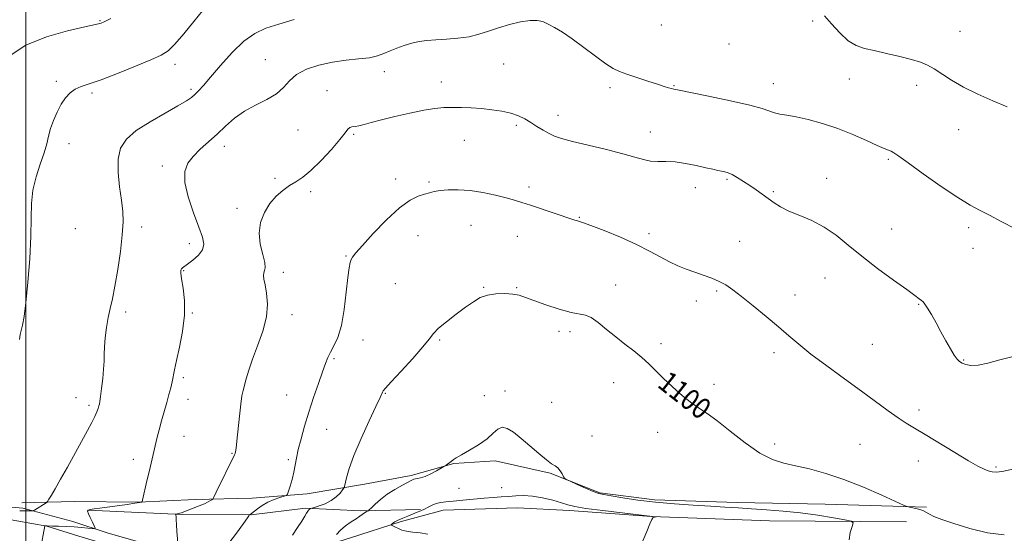
# Model space of a CAD drawing. Extents: x 2104800 to 2107700, y 359800 to 362700.
# Drawn here: x 2106998 to 2107371, y 361569 to 361764 of the extents above; entities that cross this region are included whole.
import ezdxf
from ezdxf.enums import TextEntityAlignment as Align

# ---------------------------------------------------------------- set-up
doc = ezdxf.new("R2010")
doc.units = 0
doc.header["$MEASUREMENT"] = 0
for name, color, linetype, lineweight in [('32000', 7, 'Continuous', 0), ('DTM HARD BREAKLINE', 7, 'Continuous', 0), ('DTM SPOT ELEVATION', 2, 'Continuous', 13), ('INDEX CONTOUR', 41, 'Continuous', 13), ('INDEX CONTOUR LABEL', 244, 'Continuous', 0), ('INTERMEDIATE CONTOUR', 44, 'Continuous', 0)]:
    doc.layers.add(name, color=color, linetype=linetype, lineweight=lineweight)
doc.styles.add('Style-ITALICS', font='ITALICS.shx')

msp = doc.modelspace()

# ---------------------------------------------------------------- linework, layer by layer
at = {"layer": '32000', "flags": 128}
msp.add_lwpolyline([(2107000, 362500), (2107000, 360000)], dxfattribs=at)
at = {"layer": 'DTM HARD BREAKLINE'}
for points in [[(2107341.14, 361578.89, 1100.23), (2107302.77, 361580.13, 1099.05), (2107269.45, 361580.74, 1098.71), (2107238.11, 361581.77, 1098.51), (2107217.44, 361584.43, 1098.17), (2107198.6, 361591.87, 1097.93), (2107177.76, 361596.52, 1097.63), (2107162.11, 361595.44, 1097.93), (2107146.04, 361590.97, 1098.27), (2107128.28, 361587.66, 1099.15), (2107106.56, 361584.02, 1101.6), (2107085.74, 361582.4, 1102.72), (2107064.14, 361581.8, 1104.58), (2107042.74, 361580.9, 1106.1), (2107018.35, 361581.11, 1107.37), (2106998.56, 361580.56, 1108.59)], [(2106946.19, 361581.8, 1111.14), (2106974.14, 361580.86, 1109.96), (2106998.91, 361578.56, 1108.35), (2107017.81, 361573.52, 1106.64), (2107031.19, 361569.14, 1105.66), (2107045.87, 361564.97, 1104.68), (2107061.51, 361561.12, 1103.8)], [(2107007.96, 361571.71, 1105.95), (2107020.14, 361567.97, 1104.87), (2107044.66, 361560.67, 1103.9), (2107061.59, 361557.85, 1102.48), (2107078.96, 361556.54, 1100.81), (2107103.32, 361561.16, 1099.35), (2107122.98, 361567.36, 1097.19), (2107141.82, 361573.35, 1095.73), (2107158.17, 361577.85, 1095.33), (2107186.11, 361578.75, 1094.75), (2107205.97, 361577.7, 1095.58), (2107237.05, 361575.36, 1095.97), (2107281.68, 361573.75, 1096.7), (2107333.63, 361573.41, 1098.81)], [(2107023.54, 361577.85, 1105.95), (2107059.34, 361576.2, 1103.85), (2107085.44, 361575.99, 1101.94), (2107105.97, 361578.57, 1100.18), (2107127, 361577.52, 1098.27), (2107149.57, 361578.01, 1096.12)], [(2106926.04, 361577.05, 1112.51), (2106954.39, 361577.72, 1109.67), (2106985.11, 361575.8, 1107.47), (2107007.96, 361571.71, 1105.95)]]:
    msp.add_polyline3d(points, dxfattribs=at)
at = {"layer": 'DTM SPOT ELEVATION'}
for p in [(2107028.14, 361763.34, 1112.1), (2107240.8, 361761.81, 1107.5), (2107298.07, 361763.25, 1107.55), (2107353.88, 361759.31, 1108.9), (2107266.41, 361754.57, 1107.14), (2107056.5, 361746.83, 1109.5), (2107090.71, 361748.55, 1106.81), (2107181.01, 361746.98, 1105.1), (2107135.81, 361744.06, 1105.5), (2107011.67, 361740.4, 1110.3), (2107157.45, 361740.19, 1104.6), (2107245.57, 361738.76, 1106.1), (2107283.21, 361739.5, 1106.7), (2107311.94, 361741.32, 1107.3), (2107337.48, 361738.83, 1107.5), (2107025.16, 361736.02, 1109.7), (2107062.55, 361737.33, 1108.3), (2107114.11, 361736.88, 1104.89), (2107221.27, 361738.05, 1105.54), (2107201.65, 361727.48, 1104.6), (2107185.81, 361723.74, 1103.7), (2107103.13, 361721.93, 1105.2), (2107124.25, 361720.34, 1103.8), (2107236.54, 361721.24, 1104.7), (2107353.37, 361722.04, 1107.3), (2107016.46, 361716.78, 1109.4), (2107166.15, 361718, 1103.2), (2107075.26, 361715.8, 1105.4), (2107326.71, 361710.78, 1105.8), (2107051.73, 361708.29, 1106.5), (2107094.4, 361703.58, 1104.3), (2107140.09, 361703.38, 1102.4), (2107152.76, 361702.22, 1102.2), (2107265.56, 361703.21, 1103.8), (2107303.32, 361703.65, 1104.6), (2107107.92, 361698.58, 1103.6), (2107190.64, 361700.36, 1102.4), (2107253.6, 361700.05, 1103.3), (2107283.18, 361698.57, 1104.2), (2107080.06, 361692.18, 1104.3), (2107209.68, 361688.88, 1102.1), (2107018.77, 361684.5, 1109.4), (2107043.91, 361685.19, 1107.5), (2107168.62, 361685.86, 1101.1), (2107328.04, 361684.35, 1104.75), (2107357.11, 361684.97, 1105.6), (2107148.65, 361681.84, 1101.3), (2107186.16, 361681.59, 1101.2), (2107236.11, 361682.58, 1102.4), (2107270.45, 361679.69, 1102.8), (2107061.94, 361678.84, 1106.6), (2107358.76, 361677.13, 1105.6), (2107121.27, 361674.11, 1102.1), (2107059.8, 361668.58, 1105.9), (2107097.54, 361667.96, 1103.5), (2107302.75, 361665.82, 1103.3), (2107139.98, 361663.66, 1101.1), (2107173.47, 361662.32, 1100.1), (2107185.99, 361662.22, 1100.1), (2107223.46, 361663.21, 1100.6), (2107261.73, 361660.89, 1101.8), (2107254.03, 361657.1, 1101.5), (2107291.4, 361659.38, 1102.6), (2107037.82, 361652.91, 1107.6), (2107338.18, 361655.88, 1103.9), (2107063.06, 361652.6, 1105.9), (2107100.82, 361651.95, 1103.5), (2107201.95, 361645.61, 1099.7), (2107206.18, 361645.43, 1099.6), (2107127.81, 361642.29, 1101.4), (2107156.83, 361642.34, 1099.8), (2107240.63, 361640.96, 1100.4), (2107320.68, 361640.7, 1102.9), (2107116.75, 361635.23, 1101.8), (2107283.44, 361637.52, 1101.6), (2107355.21, 361634.68, 1104.1), (2107059.77, 361628, 1105.7), (2107181.58, 361623, 1098.3), (2107222.76, 361626.14, 1099.3), (2107260.64, 361625.52, 1100.4), (2107019.03, 361620.48, 1108.5), (2107061.44, 361619.88, 1105.4), (2107098.8, 361621.44, 1102.8), (2107136.16, 361622.05, 1099.9), (2107173.65, 361621.27, 1098.7), (2107257.66, 361619.47, 1100.2), (2107023.97, 361617.51, 1108.3), (2107199.23, 361618.73, 1098.5), (2107338.3, 361615.83, 1102.4), (2107113.96, 361608.47, 1101.3), (2107059.99, 361605.77, 1105.3), (2107214.43, 361605.87, 1098.3), (2107239.36, 361607.29, 1099.3), (2107283.73, 361602.86, 1100.49), (2107316, 361602.75, 1101.1), (2107040.8, 361597.07, 1106.5), (2107078.19, 361599.31, 1104.1), (2107099.5, 361596.89, 1102.2), (2107338.15, 361596.41, 1101.4), (2107367.54, 361594.11, 1102.21), (2107164.18, 361586.13, 1097.14), (2107180.32, 361586.31, 1097.04)]:
    msp.add_point(p, dxfattribs=at)
at = {"layer": 'INDEX CONTOUR'}
for points in [[(2106997.638, 361642.493, 1110), (2106997.95, 361644.428, 1110), (2106998.28, 361645.93, 1110), (2106998.763, 361647.911, 1110), (2106999.391, 361651.169, 1110), (2107000.116, 361656.475, 1110), (2107000.875, 361664.203, 1110), (2107001.537, 361673.134, 1110), (2107001.956, 361681.651, 1110), (2107002.075, 361688.531, 1110), (2107002.205, 361694.121, 1110), (2107002.748, 361699.161, 1110), (2107003.959, 361704.204, 1110), (2107005.519, 361709.048, 1110), (2107006.96, 361713.303, 1110), (2107007.95, 361716.721, 1110), (2107008.673, 361719.62, 1110), (2107009.447, 361722.458, 1110), (2107010.521, 361725.563, 1110), (2107011.868, 361728.748, 1110), (2107013.396, 361731.696, 1110), (2107015.033, 361734.148, 1110), (2107016.801, 361736.065, 1110), (2107018.743, 361737.467, 1110), (2107020.998, 361738.456, 1110), (2107024.081, 361739.461, 1110), (2107028.599, 361740.993, 1110), (2107034.812, 361743.366, 1110), (2107041.586, 361746.109, 1110), (2107047.436, 361748.553, 1110), (2107051.322, 361750.293, 1110), (2107053.969, 361751.972, 1110), (2107056.545, 361754.5, 1110), (2107059.902, 361758.445, 1110), (2107063.637, 361763.024, 1110), (2107067.031, 361767.116, 1110)], [(2107101, 361568.348, 1100), (2107102.964, 361571.179, 1100), (2107104.568, 361573.659, 1100), (2107105.679, 361575.476, 1100), (2107106.399, 361576.695, 1100), (2107106.887, 361577.474, 1100), (2107107.276, 361577.959, 1100), (2107107.581, 361578.235, 1100), (2107107.792, 361578.375, 1100), (2107107.957, 361578.458, 1100), (2107108.362, 361578.587, 1100), (2107109.357, 361578.875, 1100), (2107111.153, 361579.418, 1100), (2107113.423, 361580.255, 1100), (2107115.703, 361581.409, 1100), (2107117.608, 361582.848, 1100), (2107119.049, 361584.311, 1100), (2107120.017, 361585.48, 1100), (2107120.541, 361586.184, 1100), (2107120.81, 361586.832, 1100), (2107121.524, 361590.126, 1100), (2107122.503, 361593.558, 1100), (2107124.299, 361598.504, 1100), (2107127.031, 361604.915, 1100), (2107130.089, 361611.617, 1100), (2107132.676, 361617.158, 1100), (2107134.199, 361620.466, 1100), (2107135.122, 361622.576, 1100), (2107135.394, 361623.025, 1100), (2107136.294, 361624.077, 1100), (2107138.459, 361626.446, 1100), (2107142.214, 361630.517, 1100), (2107146.624, 361635.362, 1100), (2107150.442, 361639.726, 1100), (2107152.808, 361642.698, 1100), (2107154.415, 361644.762, 1100), (2107156.346, 361646.746, 1100), (2107159.377, 361649.266, 1100), (2107163.06, 361652.08, 1100), (2107166.642, 361654.733, 1100), (2107169.579, 361656.849, 1100), (2107172.162, 361658.384, 1100), (2107174.892, 361659.374, 1100), (2107178.103, 361659.867, 1100), (2107181.465, 361659.952, 1100), (2107184.48, 361659.728, 1100), (2107186.874, 361659.262, 1100), (2107189.258, 361658.486, 1100), (2107192.464, 361657.298, 1100), (2107197.002, 361655.69, 1100), (2107202.083, 361654.023, 1100), (2107206.592, 361652.753, 1100), (2107211.988, 361651.72, 1100), (2107214.149, 361650.807, 1100), (2107216.845, 361648.923, 1100), (2107220.027, 361646.331, 1100), (2107223.474, 361643.482, 1100), (2107226.972, 361640.743, 1100), (2107230.327, 361638.161, 1100), (2107233.35, 361635.699, 1100), (2107235.958, 361633.293, 1100), (2107238.492, 361630.754, 1100), (2107241.4, 361627.867, 1100), (2107244.96, 361624.539, 1100), (2107248.78, 361621.183, 1100), (2107252.297, 361618.34, 1100), (2107255.184, 361616.307, 1100), (2107258.048, 361614.419, 1100), (2107261.727, 361611.77, 1100), (2107266.768, 361607.795, 1100), (2107272.538, 361603.295, 1100), (2107278.108, 361599.413, 1100), (2107282.819, 361596.988, 1100), (2107287.085, 361595.63, 1100), (2107291.589, 361594.648, 1100), (2107296.886, 361593.437, 1100), (2107303.021, 361591.755, 1100), (2107309.912, 361589.451, 1100), (2107317.301, 361586.512, 1100), (2107324.222, 361583.483, 1100), (2107332.477, 361579.692, 1100), (2107333.818, 361579.147, 1100), (2107334.705, 361578.943, 1100), (2107336.026, 361578.699, 1100), (2107337.621, 361578.364, 1100), (2107339.066, 361577.976, 1100), (2107340.081, 361577.553, 1100), (2107342.123, 361576.361, 1100), (2107344.005, 361575.449, 1100), (2107346.994, 361574.247, 1100), (2107351.476, 361572.7, 1100), (2107357.57, 361570.864, 1100), (2107364.335, 361569.233, 1100), (2107370.565, 361568.413, 1100)]]:
    msp.add_polyline3d(points, dxfattribs=at)
at = {"layer": 'INTERMEDIATE CONTOUR'}
for points in [[(2107302.511, 361765.221, 1108), (2107305.224, 361762.211, 1108), (2107308.353, 361758.772, 1108), (2107311.525, 361755.803, 1108), (2107314.51, 361753.955, 1108), (2107317.646, 361752.899, 1108), (2107321.416, 361752.061, 1108), (2107326.086, 361750.999, 1108), (2107331.057, 361749.784, 1108), (2107335.516, 361748.617, 1108), (2107338.887, 361747.619, 1108), (2107341.537, 361746.576, 1108), (2107344.074, 361745.194, 1108), (2107350.673, 361740.878, 1108), (2107355.182, 361738.237, 1108), (2107360.601, 361735.527, 1108), (2107366.366, 361732.943, 1108), (2107371.765, 361730.684, 1108)], [(2106993.727, 361749.973, 1112), (2107000.011, 361754.084, 1112), (2107007.861, 361757.299, 1112), (2107015.877, 361759.572, 1112), (2107022.353, 361761.025, 1112), (2107027.593, 361762.136, 1112), (2107028.087, 361762.263, 1112), (2107028.553, 361762.442, 1112), (2107029.72, 361762.974, 1112), (2107032.24, 361764.172, 1112)], [(2106997.726, 361577.519, 1108), (2107000.853, 361577.544, 1108), (2107002.354, 361577.534, 1108), (2107002.672, 361577.542, 1108), (2107002.915, 361577.625, 1108), (2107003.291, 361577.852, 1108), (2107007.751, 361580.6, 1108), (2107008.044, 361580.801, 1108), (2107008.322, 361581.153, 1108), (2107008.824, 361581.957, 1108), (2107009.758, 361583.493, 1108), (2107011.211, 361585.953, 1108), (2107013.241, 361589.506, 1108), (2107015.829, 361594.164, 1108), (2107023.415, 361608.033, 1108), (2107025.028, 361611.033, 1108), (2107026.184, 361613.323, 1108), (2107026.952, 361615.073, 1108), (2107027.427, 361616.376, 1108), (2107027.71, 361617.307, 1108), (2107027.9, 361618.024, 1108), (2107028.087, 361619.024, 1108), (2107028.359, 361620.886, 1108), (2107028.765, 361623.966, 1108), (2107029.203, 361627.706, 1108), (2107029.532, 361631.324, 1108), (2107029.663, 361634.263, 1108), (2107029.707, 361636.869, 1108), (2107029.827, 361639.715, 1108), (2107030.15, 361643.202, 1108), (2107030.659, 361647.053, 1108), (2107031.297, 361650.818, 1108), (2107032.026, 361654.256, 1108), (2107032.854, 361657.958, 1108), (2107033.804, 361662.725, 1108), (2107034.86, 361669.015, 1108), (2107035.853, 361675.934, 1108), (2107036.575, 361682.244, 1108), (2107036.862, 361687.087, 1108), (2107036.734, 361691.097, 1108), (2107036.254, 361695.284, 1108), (2107035.547, 361700.358, 1108), (2107034.981, 361705.833, 1108), (2107034.985, 361710.92, 1108), (2107035.957, 361715.044, 1108), (2107038.176, 361718.482, 1108), (2107041.889, 361721.721, 1108), (2107047.094, 361725.097, 1108), (2107052.78, 361728.348, 1108), (2107057.688, 361731.059, 1108), (2107060.887, 361732.948, 1108), (2107062.773, 361734.271, 1108), (2107064.071, 361735.415, 1108), (2107065.445, 361736.777, 1108), (2107067.313, 361738.799, 1108), (2107070.032, 361741.93, 1108), (2107073.804, 361746.366, 1108), (2107078.206, 361751.287, 1108), (2107082.663, 361755.614, 1108), (2107086.791, 361758.56, 1108), (2107090.983, 361760.498, 1108), (2107095.827, 361762.089, 1108), (2107101.655, 361763.858, 1108)], [(2107005.637, 361562.975, 1106), (2107007.21, 361571.829, 1106), (2107007.236, 361571.843, 1106), (2107008.145, 361571.846, 1106), (2107010.187, 361571.788, 1106), (2107012.435, 361571.713, 1106), (2107015.279, 361571.595, 1106), (2107018.305, 361571.426, 1106), (2107021.133, 361571.208, 1106), (2107023.513, 361570.983, 1106), (2107025.232, 361570.802, 1106), (2107026.137, 361570.744, 1106), (2107026.33, 361571.004, 1106), (2107025.977, 361571.806, 1106), (2107025.26, 361573.252, 1106), (2107024.425, 361574.968, 1106), (2107023.734, 361576.462, 1106), (2107023.422, 361577.364, 1106), (2107023.616, 361577.806, 1106), (2107024.416, 361578.044, 1106), (2107025.908, 361578.294, 1106), (2107028.128, 361578.615, 1106), (2107038.373, 361580.012, 1106), (2107041.333, 361580.432, 1106), (2107043.062, 361580.702, 1106), (2107043.812, 361580.847, 1106), (2107044.036, 361580.915, 1106), (2107044.132, 361581.021, 1106), (2107044.279, 361581.557, 1106), (2107045.945, 361588.9, 1106), (2107046.743, 361592.338, 1106), (2107048.707, 361600.552, 1106), (2107049.821, 361605.442, 1106), (2107050.535, 361608.306, 1106), (2107051.445, 361611.651, 1106), (2107053.429, 361618.631, 1106), (2107054.253, 361621.618, 1106), (2107054.916, 361624.183, 1106), (2107055.425, 361626.414, 1106), (2107056.302, 361630.972, 1106), (2107057.072, 361634.523, 1106), (2107058.237, 361639.561, 1106), (2107059.435, 361645.54, 1106), (2107060.185, 361651.677, 1106), (2107060.162, 361657.272, 1106), (2107059.645, 361661.964, 1106), (2107059.068, 361665.478, 1106), (2107058.779, 361667.656, 1106), (2107058.777, 361668.808, 1106), (2107058.973, 361669.363, 1106), (2107059.335, 361669.724, 1106), (2107061.343, 361671.089, 1106), (2107063.313, 361672.578, 1106), (2107065.43, 361674.489, 1106), (2107067.016, 361676.55, 1106), (2107067.532, 361678.645, 1106), (2107067.008, 361681.277, 1106), (2107065.611, 361685.107, 1106), (2107063.6, 361690.488, 1106), (2107061.592, 361696.543, 1106), (2107060.294, 361702.09, 1106), (2107060.254, 361706.244, 1106), (2107061.379, 361709.324, 1106), (2107063.417, 361711.95, 1106), (2107066.115, 361714.633, 1106), (2107072.464, 361720.41, 1106), (2107075.686, 361723.436, 1106), (2107079.053, 361726.381, 1106), (2107082.821, 361729.059, 1106), (2107087.097, 361731.362, 1106), (2107091.386, 361733.476, 1106), (2107095.042, 361735.665, 1106), (2107097.672, 361738.108, 1106), (2107099.893, 361740.638, 1106), (2107102.574, 361743.003, 1106), (2107106.365, 361744.992, 1106), (2107111.045, 361746.554, 1106), (2107116.175, 361747.676, 1106), (2107121.326, 361748.387, 1106), (2107126.112, 361748.874, 1106), (2107130.158, 361749.363, 1106), (2107133.231, 361750.037, 1106), (2107135.682, 361750.896, 1106), (2107138.007, 361751.898, 1106), (2107140.591, 361752.983, 1106), (2107143.379, 361754.027, 1106), (2107146.204, 361754.889, 1106), (2107148.979, 361755.47, 1106), (2107151.921, 361755.832, 1106), (2107155.325, 361756.082, 1106), (2107159.363, 361756.33, 1106), (2107163.711, 361756.699, 1106), (2107167.923, 361757.32, 1106), (2107171.69, 361758.275, 1106), (2107175.261, 361759.461, 1106), (2107179.022, 361760.73, 1106), (2107183.202, 361761.931, 1106), (2107187.395, 361762.897, 1106), (2107191.038, 361763.461, 1106), (2107193.747, 361763.494, 1106), (2107195.862, 361763.025, 1106), (2107197.904, 361762.122, 1106), (2107200.326, 361760.815, 1106), (2107203.318, 361758.985, 1106), (2107207.004, 361756.475, 1106), (2107211.367, 361753.268, 1106), (2107215.841, 361749.905, 1106), (2107219.72, 361747.065, 1106), (2107222.557, 361745.229, 1106), (2107224.94, 361744.071, 1106), (2107227.72, 361743.066, 1106), (2107231.46, 361741.82, 1106), (2107235.597, 361740.468, 1106), (2107239.284, 361739.278, 1106), (2107241.872, 361738.454, 1106), (2107243.514, 361737.948, 1106), (2107244.562, 361737.647, 1106), (2107245.513, 361737.413, 1106), (2107247.452, 361737.012, 1106), (2107258.632, 361734.774, 1106), (2107266.909, 361733.047, 1106), (2107274.24, 361731.369, 1106), (2107278.987, 361730.04, 1106), (2107283.612, 361728.408, 1106), (2107285.629, 361727.962, 1106), (2107288.243, 361727.535, 1106), (2107291.774, 361726.904, 1106), (2107296.418, 361725.878, 1106), (2107301.854, 361724.419, 1106), (2107307.635, 361722.522, 1106), (2107313.31, 361720.257, 1106), (2107318.407, 361717.978, 1106), (2107322.455, 361716.112, 1106), (2107325.136, 361714.962, 1106), (2107326.767, 361714.333, 1106), (2107327.819, 361713.909, 1106), (2107328.839, 361713.326, 1106), (2107330.666, 361712.045, 1106), (2107334.211, 361709.483, 1106), (2107339.972, 361705.353, 1106), (2107346.783, 361700.562, 1106), (2107353.062, 361696.313, 1106), (2107357.681, 361693.469, 1106), (2107361.308, 361691.521, 1106), (2107365.063, 361689.616, 1106), (2107369.712, 361687.162, 1106), (2107374.598, 361684.599, 1106)], [(2107057.78, 361564.024, 1104), (2107057.306, 361569.657, 1104), (2107057.098, 361572.382, 1104), (2107056.994, 361574.117, 1104), (2107056.953, 361575.491, 1104), (2107056.918, 361575.808, 1104), (2107056.867, 361576.044, 1104), (2107056.803, 361576.284, 1104), (2107056.856, 361576.323, 1104), (2107057.342, 361576.397, 1104), (2107057.791, 361576.481, 1104), (2107058.34, 361576.62, 1104), (2107059.002, 361576.839, 1104), (2107059.949, 361577.191, 1104), (2107063.434, 361578.513, 1104), (2107065.71, 361579.396, 1104), (2107067.747, 361580.239, 1104), (2107069.174, 361580.918, 1104), (2107070.049, 361581.416, 1104), (2107070.533, 361581.743, 1104), (2107070.822, 361582.014, 1104), (2107071.251, 361582.773, 1104), (2107072.186, 361584.67, 1104), (2107079.07, 361598.76, 1104), (2107079.293, 361599.305, 1104), (2107079.469, 361599.939, 1104), (2107079.685, 361601.29, 1104), (2107079.995, 361603.992, 1104), (2107080.937, 361613.458, 1104), (2107081.442, 361618.008, 1104), (2107081.895, 361621.098, 1104), (2107082.342, 361623.201, 1104), (2107083.517, 361627.619, 1104), (2107084.481, 361630.879, 1104), (2107085.911, 361635.041, 1104), (2107087.843, 361640.116, 1104), (2107089.803, 361645.656, 1104), (2107091.189, 361651.101, 1104), (2107091.577, 361655.961, 1104), (2107091.252, 361660.037, 1104), (2107090.676, 361663.202, 1104), (2107090.242, 361665.398, 1104), (2107090.054, 361666.838, 1104), (2107090.144, 361667.805, 1104), (2107090.478, 361668.62, 1104), (2107090.748, 361669.743, 1104), (2107090.581, 361671.674, 1104), (2107089.775, 361674.747, 1104), (2107088.819, 361678.632, 1104), (2107088.376, 361682.838, 1104), (2107088.949, 361686.93, 1104), (2107090.409, 361690.709, 1104), (2107092.468, 361694.038, 1104), (2107094.86, 361696.81, 1104), (2107097.398, 361699.058, 1104), (2107099.917, 361700.848, 1104), (2107102.337, 361702.337, 1104), (2107104.93, 361704.053, 1104), (2107108.053, 361706.612, 1104), (2107111.871, 361710.369, 1104), (2107115.786, 361714.606, 1104), (2107119.007, 361718.343, 1104), (2107120.972, 361720.825, 1104), (2107122.023, 361722.206, 1104), (2107122.733, 361722.866, 1104), (2107123.588, 361723.158, 1104), (2107124.733, 361723.312, 1104), (2107126.23, 361723.533, 1104), (2107128.189, 361723.99, 1104), (2107130.913, 361724.726, 1104), (2107134.754, 361725.749, 1104), (2107139.853, 361727.024, 1104), (2107145.497, 361728.338, 1104), (2107150.765, 361729.431, 1104), (2107154.976, 361730.108, 1104), (2107158.422, 361730.427, 1104), (2107161.639, 361730.512, 1104), (2107165.065, 361730.465, 1104), (2107168.738, 361730.306, 1104), (2107172.598, 361730.035, 1104), (2107176.551, 361729.645, 1104), (2107180.364, 361729.097, 1104), (2107183.77, 361728.345, 1104), (2107186.592, 361727.357, 1104), (2107189.011, 361726.159, 1104), (2107191.298, 361724.792, 1104), (2107193.655, 361723.313, 1104), (2107196.006, 361721.861, 1104), (2107198.209, 361720.59, 1104), (2107200.289, 361719.587, 1104), (2107202.945, 361718.669, 1104), (2107207.044, 361717.579, 1104), (2107213.067, 361716.147, 1104), (2107219.94, 361714.53, 1104), (2107226.203, 361712.967, 1104), (2107230.765, 361711.666, 1104), (2107234.004, 361710.717, 1104), (2107236.669, 361710.178, 1104), (2107239.406, 361710.045, 1104), (2107242.458, 361710.054, 1104), (2107245.967, 361709.878, 1104), (2107249.958, 361709.291, 1104), (2107254.003, 361708.455, 1104), (2107257.556, 361707.635, 1104), (2107260.21, 361707.038, 1104), (2107262.107, 361706.638, 1104), (2107263.529, 361706.356, 1104), (2107264.749, 361706.095, 1104), (2107266.01, 361705.702, 1104), (2107267.55, 361705.007, 1104), (2107269.533, 361703.895, 1104), (2107271.838, 361702.462, 1104), (2107274.27, 361700.858, 1104), (2107276.666, 361699.211, 1104), (2107278.987, 361697.566, 1104), (2107281.224, 361695.946, 1104), (2107283.434, 361694.364, 1104), (2107285.93, 361692.796, 1104), (2107289.089, 361691.205, 1104), (2107293.145, 361689.527, 1104), (2107297.76, 361687.575, 1104), (2107302.453, 361685.136, 1104), (2107306.908, 361682.044, 1104), (2107311.469, 361678.332, 1104), (2107316.647, 361674.08, 1104), (2107322.681, 361669.467, 1104), (2107328.738, 361665.046, 1104), (2107333.716, 361661.469, 1104), (2107336.814, 361659.2, 1104), (2107338.424, 361657.964, 1104), (2107339.243, 361657.304, 1104), (2107339.879, 361656.769, 1104), (2107340.607, 361655.951, 1104), (2107341.619, 361654.451, 1104), (2107343.047, 361651.999, 1104), (2107344.785, 361648.852, 1104), (2107346.67, 361645.396, 1104), (2107348.544, 361642.001, 1104), (2107350.267, 361638.971, 1104), (2107351.707, 361636.596, 1104), (2107352.794, 361635.062, 1104), (2107353.715, 361634.148, 1104), (2107354.724, 361633.53, 1104), (2107356.068, 361632.981, 1104), (2107357.986, 361632.651, 1104), (2107360.713, 361632.791, 1104), (2107364.405, 361633.556, 1104), (2107368.907, 361634.741, 1104), (2107373.986, 361636.048, 1104)], [(2107076.511, 361564.779, 1102), (2107079.868, 361569.072, 1102), (2107082.551, 361572.733, 1102), (2107084.025, 361574.847, 1102), (2107084.56, 361575.708, 1102), (2107084.628, 361575.916, 1102), (2107084.625, 361575.973, 1102), (2107084.637, 361576, 1102), (2107084.855, 361576.093, 1102), (2107084.984, 361576.161, 1102), (2107085.167, 361576.282, 1102), (2107085.567, 361576.585, 1102), (2107087.749, 361578.298, 1102), (2107089.586, 361579.598, 1102), (2107091.748, 361580.864, 1102), (2107094.058, 361581.877, 1102), (2107096.207, 361582.611, 1102), (2107097.849, 361583.087, 1102), (2107098.763, 361583.393, 1102), (2107099.212, 361583.881, 1102), (2107099.579, 361584.968, 1102), (2107100.157, 361586.932, 1102), (2107100.868, 361589.49, 1102), (2107101.542, 361592.217, 1102), (2107102.068, 361594.825, 1102), (2107102.579, 361597.566, 1102), (2107103.265, 361600.829, 1102), (2107104.281, 361604.906, 1102), (2107105.619, 361609.696, 1102), (2107107.236, 361615.004, 1102), (2107109.053, 361620.567, 1102), (2107110.856, 361625.854, 1102), (2107112.4, 361630.268, 1102), (2107113.528, 361633.413, 1102), (2107114.449, 361635.695, 1102), (2107115.46, 361637.718, 1102), (2107116.771, 361640.072, 1102), (2107118.225, 361643.274, 1102), (2107119.579, 361647.827, 1102), (2107120.639, 361653.914, 1102), (2107121.425, 361660.458, 1102), (2107122.009, 361666.062, 1102), (2107122.463, 361669.684, 1102), (2107122.852, 361671.695, 1102), (2107123.243, 361672.817, 1102), (2107123.793, 361673.776, 1102), (2107125.017, 361675.308, 1102), (2107127.519, 361678.153, 1102), (2107131.639, 361682.698, 1102), (2107136.65, 361687.933, 1102), (2107141.558, 361692.493, 1102), (2107145.567, 361695.353, 1102), (2107148.665, 361696.834, 1102), (2107151.039, 361697.593, 1102), (2107152.923, 361698.173, 1102), (2107154.749, 361698.666, 1102), (2107156.997, 361699.051, 1102), (2107160.044, 361699.292, 1102), (2107163.856, 361699.294, 1102), (2107168.292, 361698.947, 1102), (2107173.144, 361698.197, 1102), (2107177.913, 361697.214, 1102), (2107182.028, 361696.222, 1102), (2107185.159, 361695.37, 1102), (2107187.942, 361694.504, 1102), (2107191.253, 361693.397, 1102), (2107207.951, 361687.762, 1102), (2107208.608, 361687.571, 1102), (2107209.357, 361687.375, 1102), (2107210.919, 361686.875, 1102), (2107214.032, 361685.75, 1102), (2107219.109, 361683.795, 1102), (2107225.27, 361681.28, 1102), (2107231.311, 361678.588, 1102), (2107236.292, 361676.052, 1102), (2107240.327, 361673.799, 1102), (2107243.798, 361671.903, 1102), (2107247.038, 361670.4, 1102), (2107250.199, 361669.173, 1102), (2107253.385, 361668.064, 1102), (2107256.647, 361666.943, 1102), (2107259.826, 361665.772, 1102), (2107262.706, 361664.539, 1102), (2107265.21, 361663.175, 1102), (2107267.811, 361661.388, 1102), (2107271.115, 361658.827, 1102), (2107275.499, 361655.304, 1102), (2107280.417, 361651.271, 1102), (2107285.09, 361647.344, 1102), (2107289.021, 361643.94, 1102), (2107292.832, 361640.682, 1102), (2107297.426, 361636.997, 1102), (2107303.397, 361632.505, 1102), (2107310.109, 361627.599, 1102), (2107316.616, 361622.867, 1102), (2107326.698, 361615.459, 1102), (2107330.389, 361612.835, 1102), (2107333.487, 361610.803, 1102), (2107336.669, 361608.873, 1102), (2107340.72, 361606.46, 1102), (2107351.953, 361599.649, 1102), (2107357.11, 361596.564, 1102), (2107360.688, 361594.528, 1102), (2107362.981, 361593.368, 1102), (2107364.577, 361592.722, 1102), (2107366.044, 361592.314, 1102), (2107367.872, 361592.216, 1102), (2107370.532, 361592.59, 1102), (2107374.33, 361593.532, 1102)], [(2107117.707, 361568.604, 1098), (2107119.182, 361570.267, 1098), (2107121.122, 361571.871, 1098), (2107123.235, 361573.325, 1098), (2107125.155, 361574.566, 1098), (2107126.598, 361575.546, 1098), (2107128.355, 361576.811, 1098), (2107128.922, 361577.163, 1098), (2107129.344, 361577.379, 1098), (2107129.625, 361577.497, 1098), (2107129.812, 361577.596, 1098), (2107130.149, 361577.895, 1098), (2107130.922, 361578.651, 1098), (2107132.354, 361580.03, 1098), (2107134.403, 361581.846, 1098), (2107136.96, 361583.819, 1098), (2107139.854, 361585.696, 1098), (2107142.664, 361587.311, 1098), (2107146.256, 361589.238, 1098), (2107146.998, 361589.575, 1098), (2107147.579, 361589.703, 1098), (2107148.385, 361589.792, 1098), (2107149.574, 361590.025, 1098), (2107151.242, 361590.59, 1098), (2107153.388, 361591.583, 1098), (2107155.608, 361592.747, 1098), (2107158.4, 361594.299, 1098), (2107158.867, 361594.583, 1098), (2107159.199, 361594.831, 1098), (2107161.119, 361596.308, 1098), (2107161.894, 361596.867, 1098), (2107163.053, 361597.609, 1098), (2107165.027, 361598.769, 1098), (2107168.046, 361600.501, 1098), (2107171.538, 361602.624, 1098), (2107174.731, 361604.874, 1098), (2107177.061, 361606.97, 1098), (2107178.805, 361608.559, 1098), (2107180.451, 361609.27, 1098), (2107182.412, 361608.828, 1098), (2107184.807, 361607.345, 1098), (2107187.685, 361605.029, 1098), (2107191, 361602.152, 1098), (2107194.34, 361599.234, 1098), (2107197.199, 361596.86, 1098), (2107199.209, 361595.427, 1098), (2107200.547, 361594.592, 1098), (2107201.525, 361593.824, 1098), (2107202.392, 361592.736, 1098), (2107203.136, 361591.518, 1098), (2107203.678, 361590.503, 1098), (2107204.049, 361589.903, 1098), (2107204.701, 361589.448, 1098), (2107206.194, 361588.748, 1098), (2107208.85, 361587.548, 1098), (2107212.058, 361586.126, 1098), (2107214.966, 361584.897, 1098), (2107217.036, 361584.153, 1098), (2107218.959, 361583.702, 1098), (2107221.734, 361583.231, 1098), (2107226.119, 361582.513, 1098), (2107231.894, 361581.651, 1098), (2107238.6, 361580.834, 1098), (2107245.76, 361580.208, 1098), (2107252.846, 361579.741, 1098), (2107259.314, 361579.356, 1098), (2107264.82, 361578.991, 1098), (2107269.806, 361578.634, 1098), (2107274.914, 361578.285, 1098), (2107280.639, 361577.928, 1098), (2107286.901, 361577.475, 1098), (2107293.474, 361576.821, 1098), (2107300.039, 361575.92, 1098), (2107305.907, 361574.954, 1098), (2107310.297, 361574.164, 1098), (2107312.657, 361573.655, 1098), (2107313.355, 361573.004, 1098), (2107312.989, 361571.653, 1098), (2107312.213, 361569.279, 1098), (2107311.902, 361566.504, 1098)], [(2107152.338, 361568.703, 1096), (2107149.368, 361569.254, 1096), (2107146.692, 361569.491, 1096), (2107144.823, 361569.673, 1096), (2107143.54, 361569.91, 1096), (2107142.44, 361570.275, 1096), (2107141.223, 361570.804, 1096), (2107140.022, 361571.384, 1096), (2107139.076, 361571.864, 1096), (2107138.567, 361572.14, 1096), (2107138.458, 361572.305, 1096), (2107138.654, 361572.501, 1096), (2107139.097, 361572.843, 1096), (2107139.869, 361573.347, 1096), (2107141.083, 361573.999, 1096), (2107142.787, 361574.773, 1096), (2107144.742, 361575.588, 1096), (2107148.26, 361576.987, 1096), (2107149.667, 361577.579, 1096), (2107151.016, 361578.226, 1096), (2107152.43, 361578.991, 1096), (2107153.924, 361579.76, 1096), (2107155.482, 361580.377, 1096), (2107157.149, 361580.738, 1096), (2107159.192, 361580.953, 1096), (2107161.937, 361581.185, 1096), (2107165.564, 361581.551, 1096), (2107169.656, 361581.984, 1096), (2107173.651, 361582.372, 1096), (2107177.115, 361582.633, 1096), (2107180.131, 361582.817, 1096), (2107182.91, 361583.004, 1096), (2107185.662, 361583.229, 1096), (2107188.603, 361583.336, 1096), (2107191.947, 361583.123, 1096), (2107195.774, 361582.464, 1096), (2107199.626, 361581.539, 1096), (2107202.91, 361580.605, 1096), (2107205.355, 361579.851, 1096), (2107207.979, 361579.193, 1096), (2107212.126, 361578.48, 1096), (2107218.577, 361577.617, 1096), (2107225.875, 361576.736, 1096), (2107237.347, 361575.419, 1096), (2107238.804, 361575.299, 1096), (2107238.815, 361575.284, 1096), (2107238.112, 361575.148, 1096), (2107237.808, 361575.078, 1096), (2107237.543, 361574.926, 1096), (2107237.154, 361574.272, 1096), (2107236.43, 361572.612, 1096), (2107235.244, 361569.68, 1096), (2107233.799, 361566.159, 1096)]]:
    msp.add_polyline3d(points, dxfattribs=at)

# ---------------------------------------------------------------- texts
at = {"layer": 'INDEX CONTOUR LABEL', "style": 'Style-ITALICS', "width": 0.875}
msp.add_text('1100', height=8, rotation=321.7, dxfattribs=at).set_placement((2107241.287, 361627.979, 1100), align=Align.MIDDLE_LEFT)

doc.saveas('drawing.dxf')
